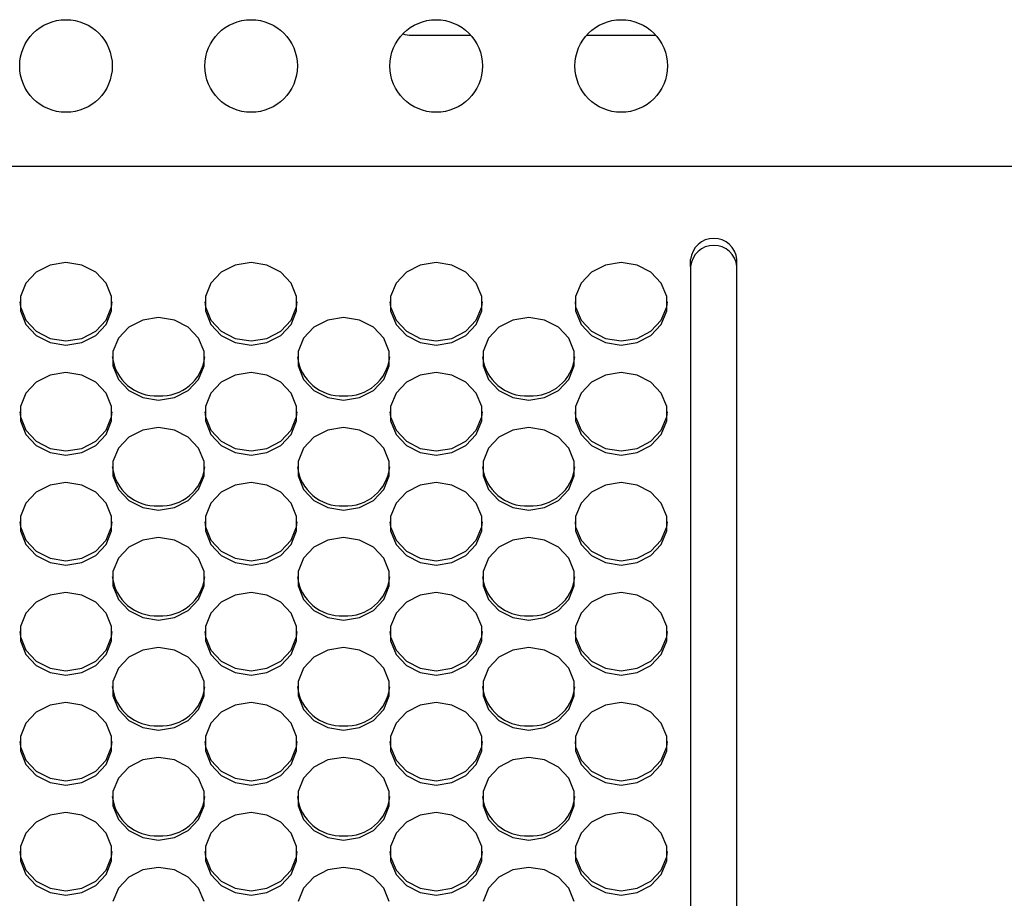
# Model space of a CAD drawing. Extents: x 0 to 414, y 0 to 297.
# Drawn here: x 209 to 218, y 118 to 126 of the extents above; entities that cross this region are included whole.
import ezdxf

# ---------------------------------------------------------------- set-up
doc = ezdxf.new("R2010")
doc.units = 0
doc.layers.get('0').update_dxf_attribs({"linetype": 'CONTINUOUS'})

msp = doc.modelspace()

# ---------------------------------------------------------------- linework, layer by layer
at = {"color": 179, "linetype": 'CONTINUOUS'}
for p, q in [((212.2411, 125.5426), (212.7903, 125.5426)), ((213.8657, 125.5426), (214.5046, 125.5426)), ((190.8423, 124.3283), (252.5566, 124.3283)), ((208.8957, 123.4143), (208.7668, 123.348)), ((209.0423, 123.4373), (208.8957, 123.4143)), ((209.1889, 123.4143), (209.0423, 123.4373)), ((209.3178, 123.348), (209.1889, 123.4143)), ((210.61, 123.4143), (210.4811, 123.348)), ((210.7566, 123.4373), (210.61, 123.4143)), ((210.9032, 123.4143), (210.7566, 123.4373)), ((211.0321, 123.348), (210.9032, 123.4143)), ((212.3243, 123.4143), (212.1954, 123.348)), ((212.4709, 123.4373), (212.3243, 123.4143)), ((212.6175, 123.4143), (212.4709, 123.4373)), ((212.7464, 123.348), (212.6175, 123.4143)), ((214.0386, 123.4143), (213.9097, 123.348)), ((214.1852, 123.4373), (214.0386, 123.4143)), ((214.3317, 123.4143), (214.1852, 123.4373)), ((214.4606, 123.348), (214.3317, 123.4143)), ((214.828, 123.4011), (214.828, 123.4659)), ((214.828, 123.4011), (214.828, 113.0909)), ((215.2566, 123.4011), (215.2566, 123.4659)), ((215.2566, 113.0909), (215.2566, 123.4011)), ((208.7668, 123.348), (208.6711, 123.2464)), ((209.4135, 123.2464), (209.3178, 123.348)), ((210.4811, 123.348), (210.3854, 123.2464)), ((211.1277, 123.2464), (211.0321, 123.348)), ((212.1954, 123.348), (212.0997, 123.2464)), ((212.842, 123.2464), (212.7464, 123.348)), ((213.9097, 123.348), (213.814, 123.2464)), ((214.5563, 123.2464), (214.4606, 123.348)), ((208.6711, 123.2464), (208.6202, 123.1218)), ((209.4644, 123.1218), (209.4135, 123.2464)), ((210.3854, 123.2464), (210.3345, 123.1218)), ((211.1786, 123.1218), (211.1277, 123.2464)), ((212.0997, 123.2464), (212.0488, 123.1218)), ((212.8929, 123.1218), (212.842, 123.2464)), ((213.814, 123.2464), (213.7631, 123.1218)), ((214.6072, 123.1218), (214.5563, 123.2464)), ((208.6143, 123.0749), (208.6202, 123.0281)), ((208.6202, 123.1218), (208.6202, 122.9892)), ((209.4644, 122.9892), (209.4644, 123.1218)), ((209.4644, 123.0281), (209.4703, 123.0749)), ((210.3286, 123.0749), (210.3345, 123.0281)), ((210.3345, 123.1218), (210.3345, 122.9892)), ((211.1786, 122.9892), (211.1786, 123.1218)), ((211.1786, 123.0281), (211.1846, 123.0749)), ((212.0429, 123.0749), (212.0488, 123.0281)), ((212.0488, 123.1218), (212.0488, 122.9892)), ((212.8929, 122.9892), (212.8929, 123.1218)), ((212.8929, 123.0281), (212.8989, 123.0749)), ((213.7571, 123.0749), (213.7631, 123.0281)), ((213.7631, 123.1218), (213.7631, 122.9892)), ((214.6072, 122.9892), (214.6072, 123.1218)), ((214.6072, 123.0281), (214.6132, 123.0749)), ((208.6202, 123.0281), (208.6711, 122.9035)), ((208.6202, 122.9892), (208.6711, 122.8645)), ((209.4135, 122.9035), (209.4644, 123.0281)), ((209.4135, 122.8645), (209.4644, 122.9892)), ((210.3345, 123.0281), (210.3854, 122.9035)), ((210.3345, 122.9892), (210.3854, 122.8645)), ((211.1277, 122.9035), (211.1786, 123.0281)), ((211.1277, 122.8645), (211.1786, 122.9892)), ((212.0488, 123.0281), (212.0997, 122.9035)), ((212.0488, 122.9892), (212.0997, 122.8645)), ((212.842, 122.9035), (212.8929, 123.0281)), ((212.842, 122.8645), (212.8929, 122.9892)), ((213.7631, 123.0281), (213.814, 122.9035)), ((213.7631, 122.9892), (213.814, 122.8645)), ((214.5563, 122.9035), (214.6072, 123.0281)), ((214.5563, 122.8645), (214.6072, 122.9892)), ((208.6711, 122.9035), (208.7668, 122.8019)), ((208.6711, 122.8645), (208.7668, 122.763)), ((209.3178, 122.8019), (209.4135, 122.9035)), ((209.3178, 122.763), (209.4135, 122.8645)), ((209.7529, 122.9052), (209.624, 122.8389)), ((209.8994, 122.9282), (209.7529, 122.9052)), ((210.046, 122.9052), (209.8994, 122.9282)), ((210.1749, 122.8389), (210.046, 122.9052)), ((210.3854, 122.9035), (210.4811, 122.8019)), ((210.3854, 122.8645), (210.4811, 122.763)), ((211.0321, 122.8019), (211.1277, 122.9035)), ((211.0321, 122.763), (211.1277, 122.8645)), ((211.4671, 122.9052), (211.3382, 122.8389)), ((211.6137, 122.9282), (211.4671, 122.9052)), ((211.7603, 122.9052), (211.6137, 122.9282)), ((211.8892, 122.8389), (211.7603, 122.9052)), ((212.0997, 122.9035), (212.1954, 122.8019)), ((212.0997, 122.8645), (212.1954, 122.763)), ((212.7464, 122.8019), (212.842, 122.9035)), ((212.7464, 122.763), (212.842, 122.8645)), ((213.1814, 122.9052), (213.0525, 122.8389)), ((213.328, 122.9282), (213.1814, 122.9052)), ((213.4746, 122.9052), (213.328, 122.9282)), ((213.6035, 122.8389), (213.4746, 122.9052)), ((213.814, 122.9035), (213.9097, 122.8019)), ((213.814, 122.8645), (213.9097, 122.763)), ((214.4606, 122.8019), (214.5563, 122.9035)), ((214.4606, 122.763), (214.5563, 122.8645)), ((208.7668, 122.8019), (208.8957, 122.7356)), ((208.7668, 122.763), (208.8957, 122.6966)), ((209.1889, 122.7356), (209.3178, 122.8019)), ((209.1889, 122.6966), (209.3178, 122.763)), ((209.624, 122.8389), (209.5283, 122.7373)), ((210.2706, 122.7373), (210.1749, 122.8389)), ((210.4811, 122.8019), (210.61, 122.7356)), ((210.4811, 122.763), (210.61, 122.6966)), ((210.9032, 122.7356), (211.0321, 122.8019)), ((210.9032, 122.6966), (211.0321, 122.763)), ((211.3382, 122.8389), (211.2426, 122.7373)), ((211.9849, 122.7373), (211.8892, 122.8389)), ((212.1954, 122.8019), (212.3243, 122.7356)), ((212.1954, 122.763), (212.3243, 122.6966)), ((212.6175, 122.7356), (212.7464, 122.8019)), ((212.6175, 122.6966), (212.7464, 122.763)), ((213.0525, 122.8389), (212.9569, 122.7373)), ((213.6992, 122.7373), (213.6035, 122.8389)), ((213.9097, 122.8019), (214.0386, 122.7356)), ((213.9097, 122.763), (214.0386, 122.6966)), ((214.3317, 122.7356), (214.4606, 122.8019)), ((214.3317, 122.6966), (214.4606, 122.763)), ((208.8957, 122.7356), (209.0423, 122.7125)), ((208.8957, 122.6966), (209.0423, 122.6736)), ((209.0423, 122.7125), (209.1889, 122.7356)), ((209.0423, 122.6736), (209.1889, 122.6966)), ((209.5283, 122.7373), (209.4774, 122.6126)), ((210.3215, 122.6126), (210.2706, 122.7373)), ((210.61, 122.7356), (210.7566, 122.7125)), ((210.61, 122.6966), (210.7566, 122.6736)), ((210.7566, 122.7125), (210.9032, 122.7356)), ((210.7566, 122.6736), (210.9032, 122.6966)), ((211.2426, 122.7373), (211.1917, 122.6126)), ((212.0358, 122.6126), (211.9849, 122.7373)), ((212.3243, 122.7356), (212.4709, 122.7125)), ((212.3243, 122.6966), (212.4709, 122.6736)), ((212.4709, 122.7125), (212.6175, 122.7356)), ((212.4709, 122.6736), (212.6175, 122.6966)), ((212.9569, 122.7373), (212.906, 122.6126)), ((213.7501, 122.6126), (213.6992, 122.7373)), ((214.0386, 122.7356), (214.1852, 122.7125)), ((214.0386, 122.6966), (214.1852, 122.6736)), ((214.1852, 122.7125), (214.3317, 122.7356)), ((214.1852, 122.6736), (214.3317, 122.6966)), ((209.4774, 122.6126), (209.4774, 122.48)), ((210.3215, 122.48), (210.3215, 122.6126)), ((211.1917, 122.6126), (211.1917, 122.48)), ((212.0358, 122.48), (212.0358, 122.6126)), ((212.906, 122.6126), (212.906, 122.48)), ((213.7501, 122.48), (213.7501, 122.6126)), ((208.8957, 122.396), (208.7668, 122.3297)), ((209.0423, 122.419), (208.8957, 122.396)), ((209.1889, 122.396), (209.0423, 122.419)), ((209.3178, 122.3297), (209.1889, 122.396)), ((209.4774, 122.48), (209.5283, 122.3554)), ((210.2706, 122.3554), (210.3215, 122.48)), ((210.61, 122.396), (210.4811, 122.3297)), ((210.7566, 122.419), (210.61, 122.396)), ((210.9032, 122.396), (210.7566, 122.419)), ((211.0321, 122.3297), (210.9032, 122.396)), ((211.1917, 122.48), (211.2426, 122.3554)), ((211.9849, 122.3554), (212.0358, 122.48)), ((212.3243, 122.396), (212.1954, 122.3297)), ((212.4709, 122.419), (212.3243, 122.396)), ((212.6175, 122.396), (212.4709, 122.419)), ((212.7464, 122.3297), (212.6175, 122.396)), ((212.906, 122.48), (212.9569, 122.3554)), ((213.6992, 122.3554), (213.7501, 122.48)), ((214.0386, 122.396), (213.9097, 122.3297)), ((214.1852, 122.419), (214.0386, 122.396)), ((214.3317, 122.396), (214.1852, 122.419)), ((214.4606, 122.3297), (214.3317, 122.396)), ((208.7668, 122.3297), (208.6711, 122.2281)), ((209.4135, 122.2281), (209.3178, 122.3297)), ((209.5283, 122.3554), (209.624, 122.2538)), ((210.1749, 122.2538), (210.2706, 122.3554)), ((210.4811, 122.3297), (210.3854, 122.2281)), ((211.1277, 122.2281), (211.0321, 122.3297)), ((211.2426, 122.3554), (211.3382, 122.2538)), ((211.8892, 122.2538), (211.9849, 122.3554)), ((212.1954, 122.3297), (212.0997, 122.2281)), ((212.842, 122.2281), (212.7464, 122.3297)), ((212.9569, 122.3554), (213.0525, 122.2538)), ((213.6035, 122.2538), (213.6992, 122.3554)), ((213.9097, 122.3297), (213.814, 122.2281)), ((214.5563, 122.2281), (214.4606, 122.3297)), ((208.6711, 122.2281), (208.6202, 122.1035)), ((209.4644, 122.1035), (209.4135, 122.2281)), ((209.624, 122.2538), (209.7529, 122.1875)), ((210.046, 122.1875), (210.1749, 122.2538)), ((210.3854, 122.2281), (210.3345, 122.1035)), ((211.1786, 122.1035), (211.1277, 122.2281)), ((211.3382, 122.2538), (211.4671, 122.1875)), ((211.7603, 122.1875), (211.8892, 122.2538)), ((212.0997, 122.2281), (212.0488, 122.1035)), ((212.8929, 122.1035), (212.842, 122.2281)), ((213.0525, 122.2538), (213.1814, 122.1875)), ((213.4746, 122.1875), (213.6035, 122.2538)), ((213.814, 122.2281), (213.7631, 122.1035)), ((214.6072, 122.1035), (214.5563, 122.2281)), ((209.7529, 122.1875), (209.8994, 122.1645)), ((209.8994, 122.1645), (210.046, 122.1875)), ((211.4671, 122.1875), (211.6137, 122.1645)), ((211.6137, 122.1645), (211.7603, 122.1875)), ((213.1814, 122.1875), (213.328, 122.1645)), ((213.328, 122.1645), (213.4746, 122.1875)), ((208.6143, 122.0566), (208.6202, 122.0098)), ((208.6202, 122.1035), (208.6202, 121.9709)), ((209.4644, 121.9709), (209.4644, 122.1035)), ((209.4644, 122.0098), (209.4703, 122.0566)), ((210.3286, 122.0566), (210.3345, 122.0098)), ((210.3345, 122.1035), (210.3345, 121.9709)), ((211.1786, 121.9709), (211.1786, 122.1035)), ((211.1786, 122.0098), (211.1846, 122.0566)), ((212.0429, 122.0566), (212.0488, 122.0098)), ((212.0488, 122.1035), (212.0488, 121.9709)), ((212.8929, 121.9709), (212.8929, 122.1035)), ((212.8929, 122.0098), (212.8989, 122.0566)), ((213.7571, 122.0566), (213.7631, 122.0098)), ((213.7631, 122.1035), (213.7631, 121.9709)), ((214.6072, 121.9709), (214.6072, 122.1035)), ((214.6072, 122.0098), (214.6132, 122.0566)), ((208.6202, 122.0098), (208.6711, 121.8852)), ((208.6202, 121.9709), (208.6711, 121.8463)), ((209.4135, 121.8852), (209.4644, 122.0098)), ((209.4135, 121.8463), (209.4644, 121.9709)), ((210.3345, 122.0098), (210.3854, 121.8852)), ((210.3345, 121.9709), (210.3854, 121.8463)), ((211.1277, 121.8852), (211.1786, 122.0098)), ((211.1277, 121.8463), (211.1786, 121.9709)), ((212.0488, 122.0098), (212.0997, 121.8852)), ((212.0488, 121.9709), (212.0997, 121.8463)), ((212.842, 121.8852), (212.8929, 122.0098)), ((212.842, 121.8463), (212.8929, 121.9709)), ((213.7631, 122.0098), (213.814, 121.8852)), ((213.7631, 121.9709), (213.814, 121.8463)), ((214.5563, 121.8852), (214.6072, 122.0098)), ((214.5563, 121.8463), (214.6072, 121.9709)), ((208.6711, 121.8852), (208.7668, 121.7836)), ((208.6711, 121.8463), (208.7668, 121.7447)), ((209.3178, 121.7836), (209.4135, 121.8852)), ((209.3178, 121.7447), (209.4135, 121.8463)), ((209.7529, 121.8869), (209.624, 121.8206)), ((209.8994, 121.9099), (209.7529, 121.8869)), ((210.046, 121.8869), (209.8994, 121.9099)), ((210.1749, 121.8206), (210.046, 121.8869)), ((210.3854, 121.8852), (210.4811, 121.7836)), ((210.3854, 121.8463), (210.4811, 121.7447)), ((211.0321, 121.7836), (211.1277, 121.8852)), ((211.0321, 121.7447), (211.1277, 121.8463)), ((211.4671, 121.8869), (211.3382, 121.8206)), ((211.6137, 121.9099), (211.4671, 121.8869)), ((211.7603, 121.8869), (211.6137, 121.9099)), ((211.8892, 121.8206), (211.7603, 121.8869)), ((212.0997, 121.8852), (212.1954, 121.7836)), ((212.0997, 121.8463), (212.1954, 121.7447)), ((212.7464, 121.7836), (212.842, 121.8852)), ((212.7464, 121.7447), (212.842, 121.8463)), ((213.1814, 121.8869), (213.0525, 121.8206)), ((213.328, 121.9099), (213.1814, 121.8869)), ((213.4746, 121.8869), (213.328, 121.9099)), ((213.6035, 121.8206), (213.4746, 121.8869)), ((213.814, 121.8852), (213.9097, 121.7836)), ((213.814, 121.8463), (213.9097, 121.7447)), ((214.4606, 121.7836), (214.5563, 121.8852)), ((214.4606, 121.7447), (214.5563, 121.8463)), ((208.7668, 121.7836), (208.8957, 121.7173)), ((209.1889, 121.7173), (209.3178, 121.7836)), ((209.624, 121.8206), (209.5283, 121.719)), ((210.2706, 121.719), (210.1749, 121.8206)), ((210.4811, 121.7836), (210.61, 121.7173)), ((210.9032, 121.7173), (211.0321, 121.7836)), ((211.3382, 121.8206), (211.2426, 121.719)), ((211.9849, 121.719), (211.8892, 121.8206)), ((212.1954, 121.7836), (212.3243, 121.7173)), ((212.6175, 121.7173), (212.7464, 121.7836)), ((213.0525, 121.8206), (212.9569, 121.719)), ((213.6992, 121.719), (213.6035, 121.8206)), ((213.9097, 121.7836), (214.0386, 121.7173)), ((214.3317, 121.7173), (214.4606, 121.7836)), ((208.7668, 121.7447), (208.8957, 121.6784)), ((208.8957, 121.7173), (209.0423, 121.6942)), ((208.8957, 121.6784), (209.0423, 121.6553)), ((209.0423, 121.6942), (209.1889, 121.7173)), ((209.0423, 121.6553), (209.1889, 121.6784)), ((209.1889, 121.6784), (209.3178, 121.7447)), ((209.5283, 121.719), (209.4774, 121.5943)), ((210.3215, 121.5943), (210.2706, 121.719)), ((210.4811, 121.7447), (210.61, 121.6784)), ((210.61, 121.7173), (210.7566, 121.6942)), ((210.61, 121.6784), (210.7566, 121.6553)), ((210.7566, 121.6942), (210.9032, 121.7173)), ((210.7566, 121.6553), (210.9032, 121.6784)), ((210.9032, 121.6784), (211.0321, 121.7447)), ((211.2426, 121.719), (211.1917, 121.5943)), ((212.0358, 121.5943), (211.9849, 121.719)), ((212.1954, 121.7447), (212.3243, 121.6784)), ((212.3243, 121.7173), (212.4709, 121.6942)), ((212.3243, 121.6784), (212.4709, 121.6553)), ((212.4709, 121.6942), (212.6175, 121.7173)), ((212.4709, 121.6553), (212.6175, 121.6784)), ((212.6175, 121.6784), (212.7464, 121.7447)), ((212.9569, 121.719), (212.906, 121.5943)), ((213.7501, 121.5943), (213.6992, 121.719)), ((213.9097, 121.7447), (214.0386, 121.6784)), ((214.0386, 121.7173), (214.1852, 121.6942)), ((214.0386, 121.6784), (214.1852, 121.6553)), ((214.1852, 121.6942), (214.3317, 121.7173)), ((214.1852, 121.6553), (214.3317, 121.6784)), ((214.3317, 121.6784), (214.4606, 121.7447)), ((209.4774, 121.5943), (209.4774, 121.4617)), ((210.3215, 121.4617), (210.3215, 121.5943)), ((211.1917, 121.5943), (211.1917, 121.4617)), ((212.0358, 121.4617), (212.0358, 121.5943)), ((212.906, 121.5943), (212.906, 121.4617)), ((213.7501, 121.4617), (213.7501, 121.5943)), ((209.0423, 121.4008), (208.8957, 121.3777)), ((209.1889, 121.3777), (209.0423, 121.4008)), ((209.4774, 121.4617), (209.5283, 121.3371)), ((210.2706, 121.3371), (210.3215, 121.4617)), ((210.7566, 121.4008), (210.61, 121.3777)), ((210.9032, 121.3777), (210.7566, 121.4008)), ((211.1917, 121.4617), (211.2426, 121.3371)), ((211.9849, 121.3371), (212.0358, 121.4617)), ((212.4709, 121.4008), (212.3243, 121.3777)), ((212.6175, 121.3777), (212.4709, 121.4008)), ((212.906, 121.4617), (212.9569, 121.3371)), ((213.6992, 121.3371), (213.7501, 121.4617)), ((214.1852, 121.4008), (214.0386, 121.3777)), ((214.3317, 121.3777), (214.1852, 121.4008)), ((208.7668, 121.3114), (208.6711, 121.2098)), ((208.8957, 121.3777), (208.7668, 121.3114)), ((209.3178, 121.3114), (209.1889, 121.3777)), ((209.4135, 121.2098), (209.3178, 121.3114)), ((209.5283, 121.3371), (209.624, 121.2355)), ((210.1749, 121.2355), (210.2706, 121.3371)), ((210.4811, 121.3114), (210.3854, 121.2098)), ((210.61, 121.3777), (210.4811, 121.3114)), ((211.0321, 121.3114), (210.9032, 121.3777)), ((211.1277, 121.2098), (211.0321, 121.3114)), ((211.2426, 121.3371), (211.3382, 121.2355)), ((211.8892, 121.2355), (211.9849, 121.3371)), ((212.1954, 121.3114), (212.0997, 121.2098)), ((212.3243, 121.3777), (212.1954, 121.3114)), ((212.7464, 121.3114), (212.6175, 121.3777)), ((212.842, 121.2098), (212.7464, 121.3114)), ((212.9569, 121.3371), (213.0525, 121.2355)), ((213.6035, 121.2355), (213.6992, 121.3371)), ((213.9097, 121.3114), (213.814, 121.2098)), ((214.0386, 121.3777), (213.9097, 121.3114)), ((214.4606, 121.3114), (214.3317, 121.3777)), ((214.5563, 121.2098), (214.4606, 121.3114)), ((208.6711, 121.2098), (208.6202, 121.0852)), ((209.4644, 121.0852), (209.4135, 121.2098)), ((209.624, 121.2355), (209.7529, 121.1692)), ((210.046, 121.1692), (210.1749, 121.2355)), ((210.3854, 121.2098), (210.3345, 121.0852)), ((211.1786, 121.0852), (211.1277, 121.2098)), ((211.3382, 121.2355), (211.4671, 121.1692)), ((211.7603, 121.1692), (211.8892, 121.2355)), ((212.0997, 121.2098), (212.0488, 121.0852)), ((212.8929, 121.0852), (212.842, 121.2098)), ((213.0525, 121.2355), (213.1814, 121.1692)), ((213.4746, 121.1692), (213.6035, 121.2355)), ((213.814, 121.2098), (213.7631, 121.0852)), ((214.6072, 121.0852), (214.5563, 121.2098)), ((209.7529, 121.1692), (209.8994, 121.1462)), ((209.8994, 121.1462), (210.046, 121.1692)), ((211.4671, 121.1692), (211.6137, 121.1462)), ((211.6137, 121.1462), (211.7603, 121.1692)), ((213.1814, 121.1692), (213.328, 121.1462)), ((213.328, 121.1462), (213.4746, 121.1692)), ((208.6143, 121.0383), (208.6202, 120.9915)), ((208.6202, 121.0852), (208.6202, 120.9526)), ((209.4644, 120.9526), (209.4644, 121.0852)), ((209.4644, 120.9915), (209.4703, 121.0383)), ((210.3286, 121.0383), (210.3345, 120.9915)), ((210.3345, 121.0852), (210.3345, 120.9526)), ((211.1786, 120.9526), (211.1786, 121.0852)), ((211.1786, 120.9915), (211.1846, 121.0383)), ((212.0429, 121.0383), (212.0488, 120.9915)), ((212.0488, 121.0852), (212.0488, 120.9526)), ((212.8929, 120.9526), (212.8929, 121.0852)), ((212.8929, 120.9915), (212.8989, 121.0383)), ((213.7571, 121.0383), (213.7631, 120.9915)), ((213.7631, 121.0852), (213.7631, 120.9526)), ((214.6072, 120.9526), (214.6072, 121.0852)), ((214.6072, 120.9915), (214.6132, 121.0383)), ((208.6202, 120.9915), (208.6711, 120.8669)), ((208.6202, 120.9526), (208.6711, 120.828)), ((209.4135, 120.8669), (209.4644, 120.9915)), ((209.4135, 120.828), (209.4644, 120.9526)), ((210.3345, 120.9915), (210.3854, 120.8669)), ((210.3345, 120.9526), (210.3854, 120.828)), ((211.1277, 120.8669), (211.1786, 120.9915)), ((211.1277, 120.828), (211.1786, 120.9526)), ((212.0488, 120.9915), (212.0997, 120.8669)), ((212.0488, 120.9526), (212.0997, 120.828)), ((212.842, 120.8669), (212.8929, 120.9915)), ((212.842, 120.828), (212.8929, 120.9526)), ((213.7631, 120.9915), (213.814, 120.8669)), ((213.7631, 120.9526), (213.814, 120.828)), ((214.5563, 120.8669), (214.6072, 120.9915)), ((214.5563, 120.828), (214.6072, 120.9526)), ((208.6711, 120.8669), (208.7668, 120.7653)), ((209.3178, 120.7653), (209.4135, 120.8669)), ((209.7529, 120.8686), (209.624, 120.8023)), ((209.8994, 120.8916), (209.7529, 120.8686)), ((210.046, 120.8686), (209.8994, 120.8916)), ((210.1749, 120.8023), (210.046, 120.8686)), ((210.3854, 120.8669), (210.4811, 120.7653)), ((211.0321, 120.7653), (211.1277, 120.8669)), ((211.4671, 120.8686), (211.3382, 120.8023)), ((211.6137, 120.8916), (211.4671, 120.8686)), ((211.7603, 120.8686), (211.6137, 120.8916)), ((211.8892, 120.8023), (211.7603, 120.8686)), ((212.0997, 120.8669), (212.1954, 120.7653)), ((212.7464, 120.7653), (212.842, 120.8669)), ((213.1814, 120.8686), (213.0525, 120.8023)), ((213.328, 120.8916), (213.1814, 120.8686)), ((213.4746, 120.8686), (213.328, 120.8916)), ((213.6035, 120.8023), (213.4746, 120.8686)), ((213.814, 120.8669), (213.9097, 120.7653)), ((214.4606, 120.7653), (214.5563, 120.8669)), ((208.6711, 120.828), (208.7668, 120.7264)), ((208.7668, 120.7653), (208.8957, 120.699)), ((209.1889, 120.699), (209.3178, 120.7653)), ((209.3178, 120.7264), (209.4135, 120.828)), ((209.624, 120.8023), (209.5283, 120.7007)), ((210.2706, 120.7007), (210.1749, 120.8023)), ((210.3854, 120.828), (210.4811, 120.7264)), ((210.4811, 120.7653), (210.61, 120.699)), ((210.9032, 120.699), (211.0321, 120.7653)), ((211.0321, 120.7264), (211.1277, 120.828)), ((211.3382, 120.8023), (211.2426, 120.7007)), ((211.9849, 120.7007), (211.8892, 120.8023)), ((212.0997, 120.828), (212.1954, 120.7264)), ((212.1954, 120.7653), (212.3243, 120.699)), ((212.6175, 120.699), (212.7464, 120.7653)), ((212.7464, 120.7264), (212.842, 120.828)), ((213.0525, 120.8023), (212.9569, 120.7007)), ((213.6992, 120.7007), (213.6035, 120.8023)), ((213.814, 120.828), (213.9097, 120.7264)), ((213.9097, 120.7653), (214.0386, 120.699)), ((214.3317, 120.699), (214.4606, 120.7653)), ((214.4606, 120.7264), (214.5563, 120.828)), ((208.7668, 120.7264), (208.8957, 120.6601)), ((208.8957, 120.699), (209.0423, 120.6759)), ((208.8957, 120.6601), (209.0423, 120.637)), ((209.0423, 120.6759), (209.1889, 120.699)), ((209.0423, 120.637), (209.1889, 120.6601)), ((209.1889, 120.6601), (209.3178, 120.7264)), ((209.5283, 120.7007), (209.4774, 120.5761)), ((210.3215, 120.5761), (210.2706, 120.7007)), ((210.4811, 120.7264), (210.61, 120.6601)), ((210.61, 120.699), (210.7566, 120.6759)), ((210.61, 120.6601), (210.7566, 120.637)), ((210.7566, 120.6759), (210.9032, 120.699)), ((210.7566, 120.637), (210.9032, 120.6601)), ((210.9032, 120.6601), (211.0321, 120.7264)), ((211.2426, 120.7007), (211.1917, 120.5761)), ((212.0358, 120.5761), (211.9849, 120.7007)), ((212.1954, 120.7264), (212.3243, 120.6601)), ((212.3243, 120.699), (212.4709, 120.6759)), ((212.3243, 120.6601), (212.4709, 120.637)), ((212.4709, 120.6759), (212.6175, 120.699)), ((212.4709, 120.637), (212.6175, 120.6601)), ((212.6175, 120.6601), (212.7464, 120.7264)), ((212.9569, 120.7007), (212.906, 120.5761)), ((213.7501, 120.5761), (213.6992, 120.7007)), ((213.9097, 120.7264), (214.0386, 120.6601)), ((214.0386, 120.699), (214.1852, 120.6759)), ((214.0386, 120.6601), (214.1852, 120.637)), ((214.1852, 120.6759), (214.3317, 120.699)), ((214.1852, 120.637), (214.3317, 120.6601)), ((214.3317, 120.6601), (214.4606, 120.7264)), ((209.4774, 120.5761), (209.4774, 120.4434)), ((210.3215, 120.4434), (210.3215, 120.5761)), ((211.1917, 120.5761), (211.1917, 120.4434)), ((212.0358, 120.4434), (212.0358, 120.5761)), ((212.906, 120.5761), (212.906, 120.4434)), ((213.7501, 120.4434), (213.7501, 120.5761)), ((209.4774, 120.4434), (209.5283, 120.3188)), ((210.2706, 120.3188), (210.3215, 120.4434)), ((211.1917, 120.4434), (211.2426, 120.3188)), ((211.9849, 120.3188), (212.0358, 120.4434)), ((212.906, 120.4434), (212.9569, 120.3188)), ((213.6992, 120.3188), (213.7501, 120.4434)), ((208.8957, 120.3594), (208.7668, 120.2931)), ((209.0423, 120.3825), (208.8957, 120.3594)), ((209.1889, 120.3594), (209.0423, 120.3825)), ((209.3178, 120.2931), (209.1889, 120.3594)), ((209.5283, 120.3188), (209.624, 120.2172)), ((210.1749, 120.2172), (210.2706, 120.3188)), ((210.61, 120.3594), (210.4811, 120.2931)), ((210.7566, 120.3825), (210.61, 120.3594)), ((210.9032, 120.3594), (210.7566, 120.3825)), ((211.0321, 120.2931), (210.9032, 120.3594)), ((211.2426, 120.3188), (211.3382, 120.2172)), ((211.8892, 120.2172), (211.9849, 120.3188)), ((212.3243, 120.3594), (212.1954, 120.2931)), ((212.4709, 120.3825), (212.3243, 120.3594)), ((212.6175, 120.3594), (212.4709, 120.3825)), ((212.7464, 120.2931), (212.6175, 120.3594)), ((212.9569, 120.3188), (213.0525, 120.2172)), ((213.6035, 120.2172), (213.6992, 120.3188)), ((214.0386, 120.3594), (213.9097, 120.2931)), ((214.1852, 120.3825), (214.0386, 120.3594)), ((214.3317, 120.3594), (214.1852, 120.3825)), ((214.4606, 120.2931), (214.3317, 120.3594)), ((208.7668, 120.2931), (208.6711, 120.1915)), ((209.4135, 120.1915), (209.3178, 120.2931)), ((209.624, 120.2172), (209.7529, 120.1509)), ((210.046, 120.1509), (210.1749, 120.2172)), ((210.4811, 120.2931), (210.3854, 120.1915)), ((211.1277, 120.1915), (211.0321, 120.2931)), ((211.3382, 120.2172), (211.4671, 120.1509)), ((211.7603, 120.1509), (211.8892, 120.2172)), ((212.1954, 120.2931), (212.0997, 120.1915)), ((212.842, 120.1915), (212.7464, 120.2931)), ((213.0525, 120.2172), (213.1814, 120.1509)), ((213.4746, 120.1509), (213.6035, 120.2172)), ((213.9097, 120.2931), (213.814, 120.1915)), ((214.5563, 120.1915), (214.4606, 120.2931)), ((208.6711, 120.1915), (208.6202, 120.0669)), ((209.4644, 120.0669), (209.4135, 120.1915)), ((209.7529, 120.1509), (209.8994, 120.1279)), ((209.8994, 120.1279), (210.046, 120.1509)), ((210.3854, 120.1915), (210.3345, 120.0669)), ((211.1786, 120.0669), (211.1277, 120.1915)), ((211.4671, 120.1509), (211.6137, 120.1279)), ((211.6137, 120.1279), (211.7603, 120.1509)), ((212.0997, 120.1915), (212.0488, 120.0669)), ((212.8929, 120.0669), (212.842, 120.1915)), ((213.1814, 120.1509), (213.328, 120.1279)), ((213.328, 120.1279), (213.4746, 120.1509)), ((213.814, 120.1915), (213.7631, 120.0669)), ((214.6072, 120.0669), (214.5563, 120.1915)), ((208.6202, 120.0669), (208.6202, 119.9343)), ((209.4644, 119.9343), (209.4644, 120.0669)), ((210.3345, 120.0669), (210.3345, 119.9343)), ((211.1786, 119.9343), (211.1786, 120.0669)), ((212.0488, 120.0669), (212.0488, 119.9343)), ((212.8929, 119.9343), (212.8929, 120.0669)), ((213.7631, 120.0669), (213.7631, 119.9343)), ((214.6072, 119.9343), (214.6072, 120.0669)), ((208.6143, 120.0201), (208.6202, 119.9732)), ((208.6202, 119.9732), (208.6711, 119.8486)), ((208.6202, 119.9343), (208.6711, 119.8097)), ((209.4135, 119.8486), (209.4644, 119.9732)), ((209.4135, 119.8097), (209.4644, 119.9343)), ((209.4644, 119.9732), (209.4703, 120.0201)), ((210.3286, 120.0201), (210.3345, 119.9732)), ((210.3345, 119.9732), (210.3854, 119.8486)), ((210.3345, 119.9343), (210.3854, 119.8097)), ((211.1277, 119.8486), (211.1786, 119.9732)), ((211.1277, 119.8097), (211.1786, 119.9343)), ((211.1786, 119.9732), (211.1846, 120.0201)), ((212.0429, 120.0201), (212.0488, 119.9732)), ((212.0488, 119.9732), (212.0997, 119.8486)), ((212.0488, 119.9343), (212.0997, 119.8097)), ((212.842, 119.8486), (212.8929, 119.9732)), ((212.842, 119.8097), (212.8929, 119.9343)), ((212.8929, 119.9732), (212.8989, 120.0201)), ((213.7571, 120.0201), (213.7631, 119.9732)), ((213.7631, 119.9732), (213.814, 119.8486)), ((213.7631, 119.9343), (213.814, 119.8097)), ((214.5563, 119.8486), (214.6072, 119.9732)), ((214.5563, 119.8097), (214.6072, 119.9343)), ((214.6072, 119.9732), (214.6132, 120.0201)), ((208.6711, 119.8486), (208.7668, 119.747)), ((209.3178, 119.747), (209.4135, 119.8486)), ((209.7529, 119.8503), (209.624, 119.784)), ((209.8994, 119.8733), (209.7529, 119.8503)), ((210.046, 119.8503), (209.8994, 119.8733)), ((210.1749, 119.784), (210.046, 119.8503)), ((210.3854, 119.8486), (210.4811, 119.747)), ((211.0321, 119.747), (211.1277, 119.8486)), ((211.4671, 119.8503), (211.3382, 119.784)), ((211.6137, 119.8733), (211.4671, 119.8503)), ((211.7603, 119.8503), (211.6137, 119.8733)), ((211.8892, 119.784), (211.7603, 119.8503)), ((212.0997, 119.8486), (212.1954, 119.747)), ((212.7464, 119.747), (212.842, 119.8486)), ((213.1814, 119.8503), (213.0525, 119.784)), ((213.328, 119.8733), (213.1814, 119.8503)), ((213.4746, 119.8503), (213.328, 119.8733)), ((213.6035, 119.784), (213.4746, 119.8503)), ((213.814, 119.8486), (213.9097, 119.747)), ((214.4606, 119.747), (214.5563, 119.8486)), ((208.6711, 119.8097), (208.7668, 119.7081)), ((209.3178, 119.7081), (209.4135, 119.8097)), ((209.624, 119.784), (209.5283, 119.6824)), ((210.2706, 119.6824), (210.1749, 119.784)), ((210.3854, 119.8097), (210.4811, 119.7081)), ((211.0321, 119.7081), (211.1277, 119.8097)), ((211.3382, 119.784), (211.2426, 119.6824)), ((211.9849, 119.6824), (211.8892, 119.784)), ((212.0997, 119.8097), (212.1954, 119.7081)), ((212.7464, 119.7081), (212.842, 119.8097)), ((213.0525, 119.784), (212.9569, 119.6824)), ((213.6992, 119.6824), (213.6035, 119.784)), ((213.814, 119.8097), (213.9097, 119.7081)), ((214.4606, 119.7081), (214.5563, 119.8097)), ((208.7668, 119.747), (208.8957, 119.6807)), ((208.7668, 119.7081), (208.8957, 119.6418)), ((208.8957, 119.6807), (209.0423, 119.6576)), ((209.0423, 119.6576), (209.1889, 119.6807)), ((209.1889, 119.6807), (209.3178, 119.747)), ((209.1889, 119.6418), (209.3178, 119.7081)), ((209.5283, 119.6824), (209.4774, 119.5578)), ((210.3215, 119.5578), (210.2706, 119.6824)), ((210.4811, 119.747), (210.61, 119.6807)), ((210.4811, 119.7081), (210.61, 119.6418)), ((210.61, 119.6807), (210.7566, 119.6576)), ((210.7566, 119.6576), (210.9032, 119.6807)), ((210.9032, 119.6807), (211.0321, 119.747)), ((210.9032, 119.6418), (211.0321, 119.7081)), ((211.2426, 119.6824), (211.1917, 119.5578)), ((212.0358, 119.5578), (211.9849, 119.6824)), ((212.1954, 119.747), (212.3243, 119.6807)), ((212.1954, 119.7081), (212.3243, 119.6418)), ((212.3243, 119.6807), (212.4709, 119.6576)), ((212.4709, 119.6576), (212.6175, 119.6807)), ((212.6175, 119.6807), (212.7464, 119.747)), ((212.6175, 119.6418), (212.7464, 119.7081)), ((212.9569, 119.6824), (212.906, 119.5578)), ((213.7501, 119.5578), (213.6992, 119.6824)), ((213.9097, 119.747), (214.0386, 119.6807)), ((213.9097, 119.7081), (214.0386, 119.6418)), ((214.0386, 119.6807), (214.1852, 119.6576)), ((214.1852, 119.6576), (214.3317, 119.6807)), ((214.3317, 119.6807), (214.4606, 119.747)), ((214.3317, 119.6418), (214.4606, 119.7081)), ((208.8957, 119.6418), (209.0423, 119.6187)), ((209.0423, 119.6187), (209.1889, 119.6418)), ((210.61, 119.6418), (210.7566, 119.6187)), ((210.7566, 119.6187), (210.9032, 119.6418)), ((212.3243, 119.6418), (212.4709, 119.6187)), ((212.4709, 119.6187), (212.6175, 119.6418)), ((214.0386, 119.6418), (214.1852, 119.6187)), ((214.1852, 119.6187), (214.3317, 119.6418)), ((209.4774, 119.5578), (209.4774, 119.4251)), ((210.3215, 119.4251), (210.3215, 119.5578)), ((211.1917, 119.5578), (211.1917, 119.4251)), ((212.0358, 119.4251), (212.0358, 119.5578)), ((212.906, 119.5578), (212.906, 119.4251)), ((213.7501, 119.4251), (213.7501, 119.5578)), ((209.4774, 119.4251), (209.5283, 119.3005)), ((210.2706, 119.3005), (210.3215, 119.4251)), ((211.1917, 119.4251), (211.2426, 119.3005)), ((211.9849, 119.3005), (212.0358, 119.4251)), ((212.906, 119.4251), (212.9569, 119.3005)), ((213.6992, 119.3005), (213.7501, 119.4251)), ((208.8957, 119.3411), (208.7668, 119.2748)), ((209.0423, 119.3642), (208.8957, 119.3411)), ((209.1889, 119.3411), (209.0423, 119.3642)), ((209.3178, 119.2748), (209.1889, 119.3411)), ((209.5283, 119.3005), (209.624, 119.1989)), ((210.1749, 119.1989), (210.2706, 119.3005)), ((210.61, 119.3411), (210.4811, 119.2748)), ((210.7566, 119.3642), (210.61, 119.3411)), ((210.9032, 119.3411), (210.7566, 119.3642)), ((211.0321, 119.2748), (210.9032, 119.3411)), ((211.2426, 119.3005), (211.3382, 119.1989)), ((211.8892, 119.1989), (211.9849, 119.3005)), ((212.3243, 119.3411), (212.1954, 119.2748)), ((212.4709, 119.3642), (212.3243, 119.3411)), ((212.6175, 119.3411), (212.4709, 119.3642)), ((212.7464, 119.2748), (212.6175, 119.3411)), ((212.9569, 119.3005), (213.0525, 119.1989)), ((213.6035, 119.1989), (213.6992, 119.3005)), ((214.0386, 119.3411), (213.9097, 119.2748)), ((214.1852, 119.3642), (214.0386, 119.3411)), ((214.3317, 119.3411), (214.1852, 119.3642)), ((214.4606, 119.2748), (214.3317, 119.3411)), ((208.7668, 119.2748), (208.6711, 119.1732)), ((209.4135, 119.1732), (209.3178, 119.2748)), ((210.4811, 119.2748), (210.3854, 119.1732)), ((211.1277, 119.1732), (211.0321, 119.2748)), ((212.1954, 119.2748), (212.0997, 119.1732)), ((212.842, 119.1732), (212.7464, 119.2748)), ((213.9097, 119.2748), (213.814, 119.1732)), ((214.5563, 119.1732), (214.4606, 119.2748)), ((208.6711, 119.1732), (208.6202, 119.0486)), ((209.4644, 119.0486), (209.4135, 119.1732)), ((209.624, 119.1989), (209.7529, 119.1326)), ((209.7529, 119.1326), (209.8994, 119.1096)), ((209.8994, 119.1096), (210.046, 119.1326)), ((210.046, 119.1326), (210.1749, 119.1989)), ((210.3854, 119.1732), (210.3345, 119.0486)), ((211.1786, 119.0486), (211.1277, 119.1732)), ((211.3382, 119.1989), (211.4671, 119.1326)), ((211.4671, 119.1326), (211.6137, 119.1096)), ((211.6137, 119.1096), (211.7603, 119.1326)), ((211.7603, 119.1326), (211.8892, 119.1989)), ((212.0997, 119.1732), (212.0488, 119.0486)), ((212.8929, 119.0486), (212.842, 119.1732)), ((213.0525, 119.1989), (213.1814, 119.1326)), ((213.1814, 119.1326), (213.328, 119.1096)), ((213.328, 119.1096), (213.4746, 119.1326)), ((213.4746, 119.1326), (213.6035, 119.1989)), ((213.814, 119.1732), (213.7631, 119.0486)), ((214.6072, 119.0486), (214.5563, 119.1732)), ((208.6202, 119.0486), (208.6202, 118.916)), ((209.4644, 118.916), (209.4644, 119.0486)), ((210.3345, 119.0486), (210.3345, 118.916)), ((211.1786, 118.916), (211.1786, 119.0486)), ((212.0488, 119.0486), (212.0488, 118.916)), ((212.8929, 118.916), (212.8929, 119.0486)), ((213.7631, 119.0486), (213.7631, 118.916)), ((214.6072, 118.916), (214.6072, 119.0486)), ((208.6143, 119.0018), (208.6202, 118.9549)), ((208.6202, 118.9549), (208.6711, 118.8303)), ((209.4135, 118.8303), (209.4644, 118.9549)), ((209.4644, 118.9549), (209.4703, 119.0018)), ((210.3286, 119.0018), (210.3345, 118.9549)), ((210.3345, 118.9549), (210.3854, 118.8303)), ((211.1277, 118.8303), (211.1786, 118.9549)), ((211.1786, 118.9549), (211.1846, 119.0018)), ((212.0429, 119.0018), (212.0488, 118.9549)), ((212.0488, 118.9549), (212.0997, 118.8303)), ((212.842, 118.8303), (212.8929, 118.9549)), ((212.8929, 118.9549), (212.8989, 119.0018)), ((213.7571, 119.0018), (213.7631, 118.9549)), ((213.7631, 118.9549), (213.814, 118.8303)), ((214.5563, 118.8303), (214.6072, 118.9549)), ((214.6072, 118.9549), (214.6132, 119.0018)), ((208.6202, 118.916), (208.6711, 118.7914)), ((209.4135, 118.7914), (209.4644, 118.916)), ((209.8994, 118.855), (209.7529, 118.832)), ((210.046, 118.832), (209.8994, 118.855)), ((210.3345, 118.916), (210.3854, 118.7914)), ((211.1277, 118.7914), (211.1786, 118.916)), ((211.6137, 118.855), (211.4671, 118.832)), ((211.7603, 118.832), (211.6137, 118.855)), ((212.0488, 118.916), (212.0997, 118.7914)), ((212.842, 118.7914), (212.8929, 118.916)), ((213.328, 118.855), (213.1814, 118.832)), ((213.4746, 118.832), (213.328, 118.855)), ((213.7631, 118.916), (213.814, 118.7914)), ((214.5563, 118.7914), (214.6072, 118.916)), ((208.6711, 118.8303), (208.7668, 118.7287)), ((208.6711, 118.7914), (208.7668, 118.6898)), ((209.3178, 118.7287), (209.4135, 118.8303)), ((209.3178, 118.6898), (209.4135, 118.7914)), ((209.624, 118.7657), (209.5283, 118.6641)), ((209.7529, 118.832), (209.624, 118.7657)), ((210.1749, 118.7657), (210.046, 118.832)), ((210.2706, 118.6641), (210.1749, 118.7657)), ((210.3854, 118.8303), (210.4811, 118.7287)), ((210.3854, 118.7914), (210.4811, 118.6898)), ((211.0321, 118.7287), (211.1277, 118.8303)), ((211.0321, 118.6898), (211.1277, 118.7914)), ((211.3382, 118.7657), (211.2426, 118.6641)), ((211.4671, 118.832), (211.3382, 118.7657)), ((211.8892, 118.7657), (211.7603, 118.832)), ((211.9849, 118.6641), (211.8892, 118.7657)), ((212.0997, 118.8303), (212.1954, 118.7287)), ((212.0997, 118.7914), (212.1954, 118.6898)), ((212.7464, 118.7287), (212.842, 118.8303)), ((212.7464, 118.6898), (212.842, 118.7914)), ((213.0525, 118.7657), (212.9569, 118.6641)), ((213.1814, 118.832), (213.0525, 118.7657)), ((213.6035, 118.7657), (213.4746, 118.832)), ((213.6992, 118.6641), (213.6035, 118.7657)), ((213.814, 118.8303), (213.9097, 118.7287)), ((213.814, 118.7914), (213.9097, 118.6898)), ((214.4606, 118.7287), (214.5563, 118.8303)), ((214.4606, 118.6898), (214.5563, 118.7914)), ((208.7668, 118.7287), (208.8957, 118.6624)), ((208.7668, 118.6898), (208.8957, 118.6235)), ((208.8957, 118.6624), (209.0423, 118.6394)), ((209.0423, 118.6394), (209.1889, 118.6624)), ((209.1889, 118.6624), (209.3178, 118.7287)), ((209.1889, 118.6235), (209.3178, 118.6898)), ((209.5283, 118.6641), (209.4774, 118.5395)), ((210.3215, 118.5395), (210.2706, 118.6641)), ((210.4811, 118.7287), (210.61, 118.6624)), ((210.4811, 118.6898), (210.61, 118.6235)), ((210.61, 118.6624), (210.7566, 118.6394)), ((210.7566, 118.6394), (210.9032, 118.6624)), ((210.9032, 118.6624), (211.0321, 118.7287)), ((210.9032, 118.6235), (211.0321, 118.6898)), ((211.2426, 118.6641), (211.1917, 118.5395)), ((212.0358, 118.5395), (211.9849, 118.6641)), ((212.1954, 118.7287), (212.3243, 118.6624)), ((212.1954, 118.6898), (212.3243, 118.6235)), ((212.3243, 118.6624), (212.4709, 118.6394)), ((212.4709, 118.6394), (212.6175, 118.6624)), ((212.6175, 118.6624), (212.7464, 118.7287)), ((212.6175, 118.6235), (212.7464, 118.6898)), ((212.9569, 118.6641), (212.906, 118.5395)), ((213.7501, 118.5395), (213.6992, 118.6641)), ((213.9097, 118.7287), (214.0386, 118.6624)), ((213.9097, 118.6898), (214.0386, 118.6235)), ((214.0386, 118.6624), (214.1852, 118.6394)), ((214.1852, 118.6394), (214.3317, 118.6624)), ((214.3317, 118.6624), (214.4606, 118.7287)), ((214.3317, 118.6235), (214.4606, 118.6898)), ((208.8957, 118.6235), (209.0423, 118.6004)), ((209.0423, 118.6004), (209.1889, 118.6235)), ((210.61, 118.6235), (210.7566, 118.6004)), ((210.7566, 118.6004), (210.9032, 118.6235)), ((212.3243, 118.6235), (212.4709, 118.6004)), ((212.4709, 118.6004), (212.6175, 118.6235)), ((214.0386, 118.6235), (214.1852, 118.6004)), ((214.1852, 118.6004), (214.3317, 118.6235)), ((209.4774, 118.5395), (209.4774, 118.4068)), ((210.3215, 118.4068), (210.3215, 118.5395)), ((211.1917, 118.5395), (211.1917, 118.4068)), ((212.0358, 118.4068), (212.0358, 118.5395)), ((212.906, 118.5395), (212.906, 118.4068)), ((213.7501, 118.4068), (213.7501, 118.5395)), ((209.4774, 118.4068), (209.5283, 118.2822)), ((210.2706, 118.2822), (210.3215, 118.4068)), ((211.1917, 118.4068), (211.2426, 118.2822)), ((211.9849, 118.2822), (212.0358, 118.4068)), ((212.906, 118.4068), (212.9569, 118.2822)), ((213.6992, 118.2822), (213.7501, 118.4068)), ((208.8957, 118.3228), (208.7668, 118.2565)), ((209.0423, 118.3459), (208.8957, 118.3228)), ((209.1889, 118.3228), (209.0423, 118.3459)), ((209.3178, 118.2565), (209.1889, 118.3228)), ((210.61, 118.3228), (210.4811, 118.2565)), ((210.7566, 118.3459), (210.61, 118.3228)), ((210.9032, 118.3228), (210.7566, 118.3459)), ((211.0321, 118.2565), (210.9032, 118.3228)), ((212.3243, 118.3228), (212.1954, 118.2565)), ((212.4709, 118.3459), (212.3243, 118.3228)), ((212.6175, 118.3228), (212.4709, 118.3459)), ((212.7464, 118.2565), (212.6175, 118.3228)), ((214.0386, 118.3228), (213.9097, 118.2565)), ((214.1852, 118.3459), (214.0386, 118.3228)), ((214.3317, 118.3228), (214.1852, 118.3459)), ((214.4606, 118.2565), (214.3317, 118.3228)), ((208.7668, 118.2565), (208.6711, 118.1549)), ((209.4135, 118.1549), (209.3178, 118.2565)), ((209.5283, 118.2822), (209.624, 118.1806)), ((210.1749, 118.1806), (210.2706, 118.2822)), ((210.4811, 118.2565), (210.3854, 118.1549)), ((211.1277, 118.1549), (211.0321, 118.2565)), ((211.2426, 118.2822), (211.3382, 118.1806)), ((211.8892, 118.1806), (211.9849, 118.2822)), ((212.1954, 118.2565), (212.0997, 118.1549)), ((212.842, 118.1549), (212.7464, 118.2565)), ((212.9569, 118.2822), (213.0525, 118.1806)), ((213.6035, 118.1806), (213.6992, 118.2822)), ((213.9097, 118.2565), (213.814, 118.1549)), ((214.5563, 118.1549), (214.4606, 118.2565)), ((208.6711, 118.1549), (208.6202, 118.0303)), ((209.4644, 118.0303), (209.4135, 118.1549)), ((209.624, 118.1806), (209.7529, 118.1143)), ((209.7529, 118.1143), (209.8994, 118.0913)), ((209.8994, 118.0913), (210.046, 118.1143)), ((210.046, 118.1143), (210.1749, 118.1806)), ((210.3854, 118.1549), (210.3345, 118.0303)), ((211.1786, 118.0303), (211.1277, 118.1549)), ((211.3382, 118.1806), (211.4671, 118.1143)), ((211.4671, 118.1143), (211.6137, 118.0913)), ((211.6137, 118.0913), (211.7603, 118.1143)), ((211.7603, 118.1143), (211.8892, 118.1806)), ((212.0997, 118.1549), (212.0488, 118.0303)), ((212.8929, 118.0303), (212.842, 118.1549)), ((213.0525, 118.1806), (213.1814, 118.1143)), ((213.1814, 118.1143), (213.328, 118.0913)), ((213.328, 118.0913), (213.4746, 118.1143)), ((213.4746, 118.1143), (213.6035, 118.1806)), ((213.814, 118.1549), (213.7631, 118.0303)), ((214.6072, 118.0303), (214.5563, 118.1549)), ((208.6202, 118.0303), (208.6202, 117.8977)), ((209.4644, 117.8977), (209.4644, 118.0303)), ((210.3345, 118.0303), (210.3345, 117.8977)), ((211.1786, 117.8977), (211.1786, 118.0303)), ((212.0488, 118.0303), (212.0488, 117.8977)), ((212.8929, 117.8977), (212.8929, 118.0303)), ((213.7631, 118.0303), (213.7631, 117.8977)), ((214.6072, 117.8977), (214.6072, 118.0303)), ((208.6143, 117.9835), (208.6202, 117.9366)), ((208.6202, 117.9366), (208.6711, 117.812)), ((209.4135, 117.812), (209.4644, 117.9366)), ((209.4644, 117.9366), (209.4703, 117.9835)), ((210.3286, 117.9835), (210.3345, 117.9366)), ((210.3345, 117.9366), (210.3854, 117.812)), ((211.1277, 117.812), (211.1786, 117.9366)), ((211.1786, 117.9366), (211.1846, 117.9835)), ((212.0429, 117.9835), (212.0488, 117.9366)), ((212.0488, 117.9366), (212.0997, 117.812)), ((212.842, 117.812), (212.8929, 117.9366)), ((212.8929, 117.9366), (212.8989, 117.9835)), ((213.7571, 117.9835), (213.7631, 117.9366)), ((213.7631, 117.9366), (213.814, 117.812)), ((214.5563, 117.812), (214.6072, 117.9366)), ((214.6072, 117.9366), (214.6132, 117.9835)), ((208.6202, 117.8977), (208.6711, 117.7731)), ((209.4135, 117.7731), (209.4644, 117.8977)), ((209.8994, 117.8367), (209.7529, 117.8137)), ((210.046, 117.8137), (209.8994, 117.8367)), ((210.3345, 117.8977), (210.3854, 117.7731)), ((211.1277, 117.7731), (211.1786, 117.8977)), ((211.6137, 117.8367), (211.4671, 117.8137)), ((211.7603, 117.8137), (211.6137, 117.8367)), ((212.0488, 117.8977), (212.0997, 117.7731)), ((212.842, 117.7731), (212.8929, 117.8977)), ((213.328, 117.8367), (213.1814, 117.8137)), ((213.4746, 117.8137), (213.328, 117.8367)), ((213.7631, 117.8977), (213.814, 117.7731)), ((214.5563, 117.7731), (214.6072, 117.8977)), ((208.6711, 117.812), (208.7668, 117.7104)), ((208.6711, 117.7731), (208.7668, 117.6715)), ((209.3178, 117.7104), (209.4135, 117.812)), ((209.3178, 117.6715), (209.4135, 117.7731)), ((209.624, 117.7474), (209.5283, 117.6458)), ((209.7529, 117.8137), (209.624, 117.7474)), ((210.1749, 117.7474), (210.046, 117.8137)), ((210.2706, 117.6458), (210.1749, 117.7474)), ((210.3854, 117.812), (210.4811, 117.7104)), ((210.3854, 117.7731), (210.4811, 117.6715)), ((211.0321, 117.7104), (211.1277, 117.812)), ((211.0321, 117.6715), (211.1277, 117.7731)), ((211.3382, 117.7474), (211.2426, 117.6458)), ((211.4671, 117.8137), (211.3382, 117.7474)), ((211.8892, 117.7474), (211.7603, 117.8137)), ((211.9849, 117.6458), (211.8892, 117.7474)), ((212.0997, 117.812), (212.1954, 117.7104)), ((212.0997, 117.7731), (212.1954, 117.6715)), ((212.7464, 117.7104), (212.842, 117.812)), ((212.7464, 117.6715), (212.842, 117.7731)), ((213.0525, 117.7474), (212.9569, 117.6458)), ((213.1814, 117.8137), (213.0525, 117.7474)), ((213.6035, 117.7474), (213.4746, 117.8137)), ((213.6992, 117.6458), (213.6035, 117.7474)), ((213.814, 117.812), (213.9097, 117.7104)), ((213.814, 117.7731), (213.9097, 117.6715)), ((214.4606, 117.7104), (214.5563, 117.812)), ((214.4606, 117.6715), (214.5563, 117.7731)), ((208.7668, 117.7104), (208.8957, 117.6441)), ((208.7668, 117.6715), (208.8957, 117.6052)), ((209.1889, 117.6441), (209.3178, 117.7104)), ((209.1889, 117.6052), (209.3178, 117.6715)), ((210.4811, 117.7104), (210.61, 117.6441)), ((210.4811, 117.6715), (210.61, 117.6052)), ((210.9032, 117.6441), (211.0321, 117.7104)), ((210.9032, 117.6052), (211.0321, 117.6715)), ((212.1954, 117.7104), (212.3243, 117.6441)), ((212.1954, 117.6715), (212.3243, 117.6052)), ((212.6175, 117.6441), (212.7464, 117.7104)), ((212.6175, 117.6052), (212.7464, 117.6715)), ((213.9097, 117.7104), (214.0386, 117.6441)), ((213.9097, 117.6715), (214.0386, 117.6052)), ((214.3317, 117.6441), (214.4606, 117.7104)), ((214.3317, 117.6052), (214.4606, 117.6715)), ((208.8957, 117.6441), (209.0423, 117.6211)), ((208.8957, 117.6052), (209.0423, 117.5821)), ((209.0423, 117.6211), (209.1889, 117.6441)), ((209.0423, 117.5821), (209.1889, 117.6052)), ((209.5283, 117.6458), (209.4774, 117.5212)), ((210.3215, 117.5212), (210.2706, 117.6458)), ((210.61, 117.6441), (210.7566, 117.6211)), ((210.61, 117.6052), (210.7566, 117.5821)), ((210.7566, 117.6211), (210.9032, 117.6441)), ((210.7566, 117.5821), (210.9032, 117.6052)), ((211.2426, 117.6458), (211.1917, 117.5212)), ((212.0358, 117.5212), (211.9849, 117.6458)), ((212.3243, 117.6441), (212.4709, 117.6211)), ((212.3243, 117.6052), (212.4709, 117.5821)), ((212.4709, 117.6211), (212.6175, 117.6441)), ((212.4709, 117.5821), (212.6175, 117.6052)), ((212.9569, 117.6458), (212.906, 117.5212)), ((213.7501, 117.5212), (213.6992, 117.6458)), ((214.0386, 117.6441), (214.1852, 117.6211)), ((214.0386, 117.6052), (214.1852, 117.5821)), ((214.1852, 117.6211), (214.3317, 117.6441)), ((214.1852, 117.5821), (214.3317, 117.6052))]:
    msp.add_line(p, q, dxfattribs=at)
for centre in [(209.0423, 125.2569), (210.7566, 125.2569), (212.4709, 125.2569), (214.1852, 125.2569)]:
    msp.add_circle(centre, 0.4286, dxfattribs=at)
for centre, radius, start, end in [((212.2411, 125.8283), 0.2857, 253.89306, 270), ((215.0423, 123.446), 0.2152, 5.3175, 174.6825), ((215.0423, 123.3811), 0.2152, 5.3175, 174.6825), ((209.8774, 122.6114), 0.4086, 186.40394, 273.08635), ((209.925, 122.6072), 0.4046, 266.38494, 354.12477), ((211.5917, 122.6114), 0.4086, 186.40394, 273.08635), ((211.6392, 122.6072), 0.4046, 266.38494, 354.12477), ((213.306, 122.6114), 0.4086, 186.40394, 273.08635), ((213.3535, 122.6072), 0.4046, 266.38494, 354.12477), ((209.8774, 121.5931), 0.4086, 186.40394, 273.08635), ((209.925, 121.5889), 0.4046, 266.38494, 354.12477), ((211.5917, 121.5931), 0.4086, 186.40394, 273.08635), ((211.6392, 121.5889), 0.4046, 266.38494, 354.12477), ((213.306, 121.5931), 0.4086, 186.40394, 273.08635), ((213.3535, 121.5889), 0.4046, 266.38494, 354.12477), ((209.8774, 120.5748), 0.4086, 186.40394, 273.08635), ((209.925, 120.5706), 0.4046, 266.38494, 354.12477), ((211.5917, 120.5748), 0.4086, 186.40394, 273.08635), ((211.6392, 120.5706), 0.4046, 266.38494, 354.12477), ((213.306, 120.5748), 0.4086, 186.40394, 273.08635), ((213.3535, 120.5706), 0.4046, 266.38494, 354.12477), ((209.8774, 119.5565), 0.4086, 186.40394, 273.08635), ((209.925, 119.5523), 0.4046, 266.38494, 354.12477), ((211.5917, 119.5565), 0.4086, 186.40394, 273.08635), ((211.6392, 119.5523), 0.4046, 266.38494, 354.12477), ((213.306, 119.5565), 0.4086, 186.40394, 273.08635), ((213.3535, 119.5523), 0.4046, 266.38494, 354.12477), ((209.8774, 118.5382), 0.4086, 186.40394, 273.08635), ((209.925, 118.534), 0.4046, 266.38494, 354.12477), ((211.5917, 118.5382), 0.4086, 186.40394, 273.08635), ((211.6392, 118.534), 0.4046, 266.38494, 354.12477), ((213.306, 118.5382), 0.4086, 186.40394, 273.08635), ((213.3535, 118.534), 0.4046, 266.38494, 354.12477)]:
    msp.add_arc(centre, radius, start, end, dxfattribs=at)

doc.saveas('drawing.dxf')
